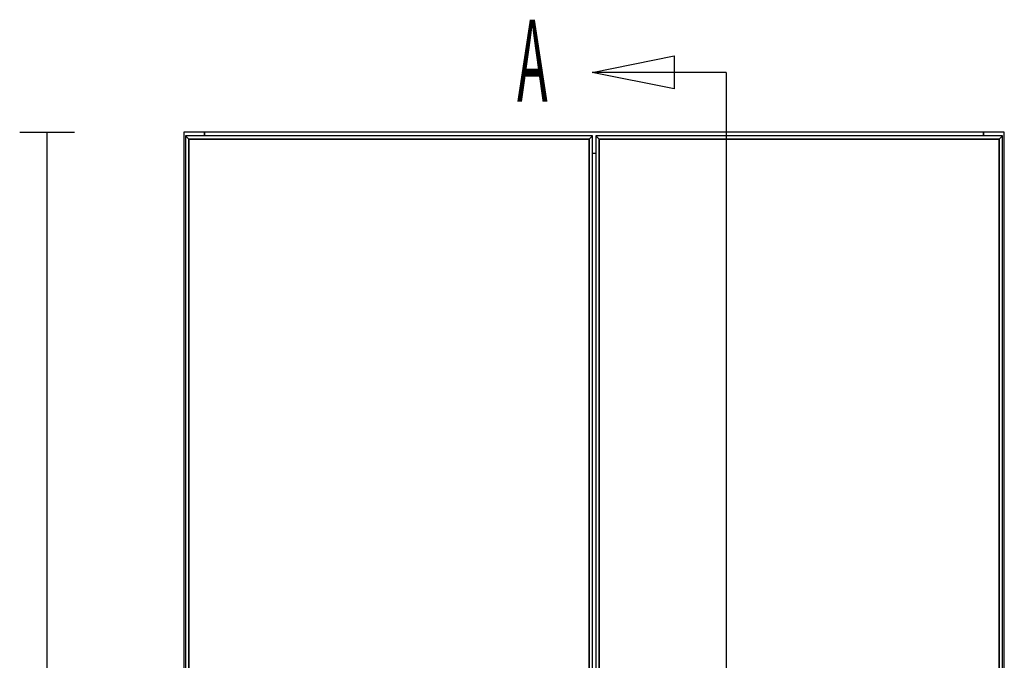
# Model space of a CAD drawing. Extents: x -102 to 87, y -81 to 79.
# Drawn here: x -100 to -82, y 65 to 77 of the extents above; entities that cross this region are included whole.
import ezdxf

# ---------------------------------------------------------------- set-up
doc = ezdxf.new("R2010")
doc.units = 0
doc.layers.add('T2D_Front', color=1, linetype='CONTINUOUS')

msp = doc.modelspace()

# ---------------------------------------------------------------- linework, layer by layer
at = {"layer": 'T2D_Front', "color": 1}
for p, q in [((-99.848186, 74.523553), (-98.848186, 74.523553)), ((-99.348186, 32.523553), (-99.348186, 74.523553)), ((-96.468186, 74.523553), (-96.848184, 74.523553)), ((-96.468186, 74.523553), (-96.848184, 74.523553)), ((-96.848184, 74.523553), (-96.848184, 34.523555)), ((-96.848184, 74.523553), (-96.848184, 34.523555)), ((-96.468186, 74.523553), (-96.468186, 74.461053)), ((-96.468186, 74.461053), (-96.468186, 74.523553)), ((-82.228185, 74.523553), (-96.468186, 74.523553)), ((-82.228185, 74.523553), (-96.468186, 74.523553)), ((-82.228185, 74.461053), (-82.228185, 74.523553)), ((-82.228185, 74.523553), (-82.228185, 74.461053)), ((-81.848184, 74.523553), (-82.228185, 74.523553)), ((-81.848184, 74.523553), (-82.228185, 74.523553)), ((-81.848184, 34.523555), (-81.848184, 74.523553)), ((-96.756686, 74.401056), (-96.816688, 74.461053)), ((-96.816688, 74.461053), (-96.756686, 74.401056)), ((-89.379437, 74.461053), (-96.816688, 74.461053)), ((-96.816688, 74.461053), (-96.816688, 34.523555)), ((-96.756686, 74.401056), (-89.439435, 74.401056)), ((-96.756686, 74.401056), (-89.439435, 74.401056)), ((-89.439435, 74.401056), (-96.756686, 74.401056)), ((-96.756686, 34.583551), (-96.756686, 74.401056)), ((-96.756686, 34.583551), (-96.756686, 74.401056)), ((-96.756686, 74.401056), (-96.756686, 34.583551)), ((-89.439435, 74.401056), (-89.379437, 74.461053)), ((-89.379437, 74.461053), (-89.439435, 74.401056)), ((-89.439435, 74.401056), (-89.439435, 34.583551)), ((-89.439435, 74.401056), (-89.439435, 34.583551)), ((-89.439435, 34.583551), (-89.439435, 74.401056)), ((-89.379437, 34.523555), (-89.379437, 74.461053)), ((-81.879688, 74.461053), (-89.316939, 74.461053)), ((-89.256934, 74.401056), (-89.316939, 74.461053)), ((-89.316939, 74.461053), (-89.256934, 74.401056)), ((-89.316939, 74.461053), (-89.316939, 34.523555)), ((-89.256934, 74.401056), (-81.939685, 74.401056)), ((-89.256934, 74.401056), (-81.939685, 74.401056)), ((-81.939685, 74.401056), (-89.256934, 74.401056)), ((-89.256934, 34.583551), (-89.256934, 74.401056)), ((-89.256934, 34.583551), (-89.256934, 74.401056)), ((-89.256934, 74.401056), (-89.256934, 34.583551)), ((-81.939685, 74.401056), (-81.879688, 74.461053)), ((-81.879688, 74.461053), (-81.939685, 74.401056)), ((-81.939685, 74.401056), (-81.939685, 34.583551)), ((-81.939685, 74.401056), (-81.939685, 34.583551)), ((-81.939685, 34.583551), (-81.939685, 74.401056)), ((-81.879688, 34.523555), (-81.879688, 74.461053)), ((-89.379437, 74.143556), (-89.316939, 74.143556))]:
    msp.add_line(p, q, dxfattribs=at)
msp.add_lwpolyline([(-87.881434, 75.319668), (-89.381434, 75.619668), (-87.881434, 75.919668)], close=True, dxfattribs=at)
for points in [[(-86.931664, 75.619668), (-89.381434, 75.619668)], [(-86.931664, 75.619668), (-86.931664, 31.225053), (-89.321684, 31.225053)]]:
    msp.add_lwpolyline(points, dxfattribs=at)

# ---------------------------------------------------------------- texts
at = {"layer": 'T2D_Front', "color": 1, "width": 0.45}
msp.add_text('A', height=1.5, dxfattribs=at).set_placement((-90.755696, 75.081913))

doc.saveas('drawing.dxf')
